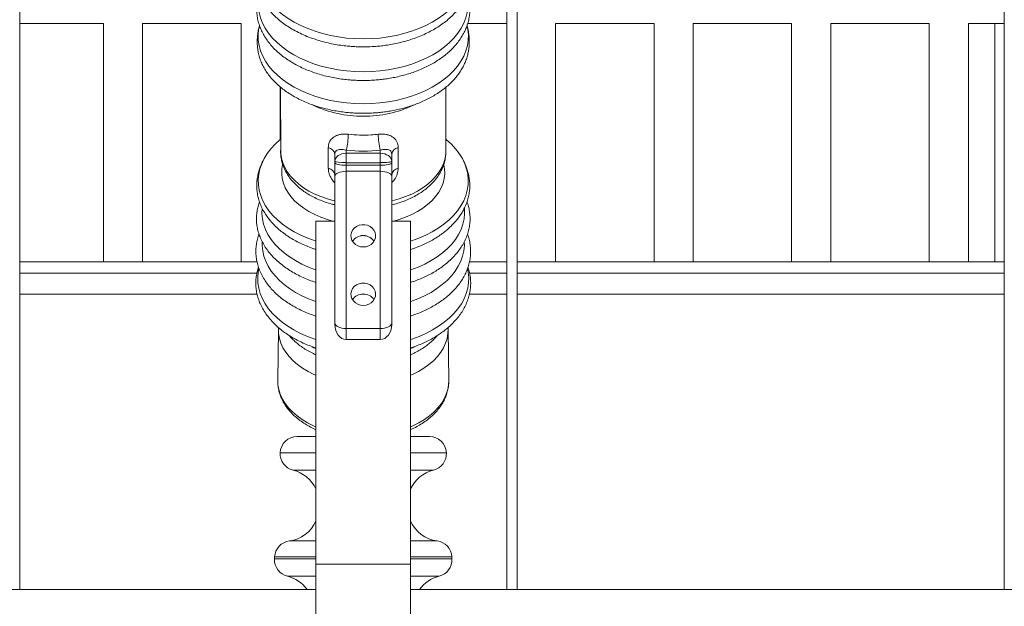
# Model space of a CAD drawing. Extents: x -14541 to 34621, y 8726 to 43106.
# Drawn here: x 9055 to 9575, y 18256 to 18566 of the extents above; entities that cross this region are included whole.
import ezdxf

# ---------------------------------------------------------------- set-up
doc = ezdxf.new("R2010")
doc.units = 0
doc.layers.get('0').update_dxf_attribs({"linetype": 'CONTINUOUS'})

# ---------------------------------------------------------------- blocks, each defined once
blk = doc.blocks.new('*U184')
at = {"color": 7, "linetype": 'Continuous', "lineweight": 15}
for p, q in [((1834.39, 864.18), (1790.16, 864.18)), ((1834.39, 738.45), (1834.39, 864.18)), ((1907.03, 864.18), (1855.06, 864.18)), ((1855.06, 864.18), (1855.06, 738.45)), ((1907.03, 738.45), (1907.03, 864.18)), ((2047.21, 864.18), (2026.58, 864.18)), ((2124.96, 864.18), (2073, 864.18)), ((2073, 864.18), (2073, 738.45)), ((2124.96, 738.45), (2124.96, 864.18)), ((2197.61, 864.18), (2145.64, 864.18)), ((2145.64, 864.18), (2145.64, 738.45)), ((2197.61, 738.45), (2197.61, 864.18)), ((2270.25, 864.18), (2218.28, 864.18)), ((2218.28, 864.18), (2218.28, 738.45)), ((2270.25, 738.45), (2270.25, 864.18)), ((2309.85, 864.18), (2290.93, 864.18)), ((2290.93, 864.18), (2290.93, 738.45)), ((1927.71, 830.81), (1927.71, 803.06)), ((1927.89, 830.67), (1927.91, 796.94)), ((2015.09, 796.94), (2015.11, 830.65)), ((1956.5, 791.57), (1956.5, 795.32)), ((1962.5, 797.45), (1962.5, 795.77)), ((1962.5, 795.77), (1962.5, 790.84)), ((1980.5, 795.77), (1962.5, 795.77)), ((1980.5, 795.77), (1980.5, 797.45)), ((1980.5, 790.84), (1980.5, 795.77)), ((1986.5, 795.32), (1986.5, 791.57)), ((1956.5, 790.8), (1956.5, 791.57)), ((1956.5, 783.74), (1956.5, 790.8)), ((1980.5, 790.84), (1962.5, 790.84)), ((1962.5, 790.84), (1962.5, 789.48)), ((1980.5, 789.48), (1980.5, 790.84)), ((1986.5, 791.57), (1986.5, 790.8)), ((1986.5, 790.8), (1986.5, 783.74)), ((1962.5, 789.48), (1962.5, 786.27)), ((1980.5, 789.48), (1962.5, 789.48)), ((1962.5, 786.27), (1962.5, 703.31)), ((1980.5, 786.27), (1962.5, 786.27)), ((1980.5, 786.27), (1980.5, 789.48)), ((1980.5, 703.31), (1980.5, 786.27)), ((1956.5, 706.21), (1956.5, 783.74)), ((1986.5, 783.74), (1986.5, 706.21)), ((1946.5, 760.05), (1956.5, 760.05)), ((1946.5, 579.05), (1946.5, 760.05)), ((1986.5, 760.05), (1996.5, 760.05)), ((1996.5, 579.05), (1996.5, 760.05)), ((1790.16, 738.45), (1915.47, 738.45)), ((2027.53, 738.45), (2047.21, 738.45)), ((2052.8, 738.45), (2309.85, 738.45)), ((1790.16, 732.48), (1915.35, 732.48)), ((2027.66, 732.48), (2047.21, 732.48)), ((2052.8, 732.48), (2309.85, 732.48)), ((1790.16, 721.41), (1915.47, 721.41)), ((2027.53, 721.41), (2047.21, 721.41)), ((2052.8, 721.41), (2309.85, 721.41)), ((1926.69, 702.79), (1926.34, 675.86)), ((1956.5, 705.49), (1956.5, 706.21)), ((1962.5, 703.31), (1962.5, 697.51)), ((1980.5, 703.31), (1962.5, 703.31)), ((1980.5, 697.51), (1980.5, 703.31)), ((1986.5, 706.21), (1986.5, 705.49)), ((2016.66, 675.86), (2016.31, 702.79)), ((1980.5, 697.51), (1962.5, 697.51)), ((1926.39, 675.07), (1926.4, 674.67)), ((1936.59, 646.35), (1946.5, 646.35)), ((1996.5, 646.35), (2006.41, 646.35)), ((1924.72, 582.82), (1924.67, 581.82)), ((2018.33, 581.82), (2018.28, 582.82)), ((1946.5, 579.05), (1996.5, 579.05)), ((1946.5, 428.68), (1946.5, 579.05)), ((1996.5, 533.68), (1996.5, 579.05)), ((1096.5, 565.68), (1946.5, 565.68)), ((1996.5, 565.68), (2846.5, 565.68))]:
    blk.add_line(p, q, dxfattribs=at)
at = {"color": 8, "linetype": 'Continuous', "lineweight": 15}
for p, q in [((2304.91, 864.18), (2304.91, 738.45)), ((1927.61, 637.82), (1946.5, 637.82)), ((1996.5, 637.82), (2015.39, 637.82)), ((1934.46, 628.6), (1946.5, 628.6)), ((1996.5, 628.6), (2008.54, 628.6)), ((1946.5, 591.26), (1932.5, 591.26)), ((2010.5, 591.26), (1996.5, 591.26)), ((1946.5, 582.82), (1924.72, 582.82)), ((2018.28, 582.82), (1996.5, 582.82)), ((1924.67, 581.82), (1946.5, 581.82)), ((1996.5, 581.82), (2018.33, 581.82)), ((1931.52, 572.6), (1946.5, 572.6)), ((1996.5, 572.6), (2011.48, 572.6))]:
    blk.add_line(p, q, dxfattribs=at)
at = {"color": 7, "linetype": 'Continuous', "lineweight": 15, "flags": 128}
for points in [[(1916.7, 897.21), (1916.33, 895.32), (1916.06, 892.49), (1916.15, 889.66), (1916.59, 886.84), (1917.37, 884.05), (1918.5, 881.31), (1919.96, 878.64), (1921.75, 876.05), (1923.85, 873.56), (1926.26, 871.19), (1928.95, 868.95), (1931.91, 866.85), (1935.11, 864.91), (1938.55, 863.13), (1942.2, 861.54), (1946.03, 860.14), (1950.03, 858.94), (1954.16, 857.95), (1958.4, 857.17), (1962.72, 856.61), (1967.09, 856.28), (1971.5, 856.16)], [(1971.5, 856.16), (1975.91, 856.28), (1980.28, 856.61), (1984.6, 857.17), (1988.84, 857.95), (1992.97, 858.94), (1996.97, 860.14), (2000.8, 861.54), (2004.45, 863.13), (2007.89, 864.91), (2011.09, 866.85), (2014.05, 868.95), (2016.74, 871.19), (2019.15, 873.56), (2021.25, 876.05), (2023.04, 878.64), (2024.5, 881.31), (2025.63, 884.05), (2026.41, 886.84), (2026.85, 889.66), (2026.94, 892.49), (2026.67, 895.32), (2026.27, 897.35)], [(1916.76, 879.36), (1916.61, 878.62), (1916.25, 875.77), (1916.25, 872.91), (1916.61, 870.06), (1917.32, 867.23), (1918.39, 864.46), (1919.8, 861.74), (1921.55, 859.11), (1923.61, 856.58), (1925.99, 854.16), (1928.67, 851.87), (1931.62, 849.73), (1934.83, 847.75), (1938.28, 845.94), (1941.95, 844.32), (1945.8, 842.89), (1949.83, 841.66), (1953.99, 840.65), (1958.27, 839.85), (1962.63, 839.28), (1967.05, 838.94), (1971.5, 838.82)], [(1971.5, 838.82), (1975.95, 838.94), (1980.37, 839.28), (1984.73, 839.85), (1989.01, 840.65), (1993.17, 841.66), (1997.2, 842.89), (2001.05, 844.32), (2004.72, 845.94), (2008.17, 847.75), (2011.38, 849.73), (2014.33, 851.87), (2017.01, 854.16), (2019.39, 856.58), (2021.45, 859.11), (2023.2, 861.74), (2024.61, 864.46), (2025.68, 867.23), (2026.39, 870.06), (2026.75, 872.91), (2026.75, 875.77), (2026.39, 878.62), (2026.24, 879.33)], [(1916.67, 863), (1916.29, 861.07), (1916.03, 858.24), (1916.11, 855.41), (1916.55, 852.59), (1917.34, 849.8), (1918.47, 847.06), (1919.93, 844.39), (1921.72, 841.8), (1923.82, 839.31), (1926.23, 836.93), (1928.92, 834.69), (1931.88, 832.59), (1935.09, 830.64), (1938.53, 828.87), (1942.18, 827.28), (1946.02, 825.88), (1950.01, 824.68), (1954.14, 823.68), (1958.39, 822.91), (1962.71, 822.35), (1967.09, 822.01), (1971.5, 821.9)], [(1971.5, 821.9), (1975.91, 822.01), (1980.29, 822.35), (1984.61, 822.91), (1988.86, 823.68), (1992.99, 824.68), (1996.98, 825.88), (2000.82, 827.28), (2004.47, 828.87), (2007.91, 830.64), (2011.12, 832.59), (2014.08, 834.69), (2016.77, 836.93), (2019.18, 839.31), (2021.28, 841.8), (2023.07, 844.39), (2024.53, 847.06), (2025.66, 849.8), (2026.45, 852.59), (2026.89, 855.41), (2026.97, 858.24), (2026.71, 861.07), (2026.3, 863.12)], [(1927.91, 803.22), (1927.55, 802.93), (1925, 800.62), (1922.75, 798.18), (1920.8, 795.64), (1919.17, 793.01), (1917.88, 790.3), (1916.92, 787.53), (1916.31, 784.73), (1916.05, 781.9), (1916.13, 779.07), (1916.57, 776.25), (1917.36, 773.46), (1918.48, 770.72), (1919.95, 768.05), (1921.74, 765.46), (1923.84, 762.97), (1926.24, 760.6), (1928.93, 758.35), (1931.89, 756.25), (1935.1, 754.31), (1938.54, 752.54), (1942.19, 750.95), (1946.03, 749.55), (1946.5, 749.39)], [(1996.5, 749.39), (1996.97, 749.55), (2000.81, 750.95), (2004.46, 752.54), (2007.9, 754.31), (2011.11, 756.25), (2014.07, 758.35), (2016.76, 760.6), (2019.16, 762.97), (2021.26, 765.46), (2023.05, 768.05), (2024.52, 770.72), (2025.64, 773.46), (2026.43, 776.25), (2026.87, 779.07), (2026.95, 781.9), (2026.69, 784.73), (2026.08, 787.53), (2025.12, 790.3), (2023.83, 793.01), (2022.2, 795.64), (2020.25, 798.18), (2018, 800.62), (2015.45, 802.93), (2015.09, 803.22)], [(1927.91, 796.94), (1927.96, 795.69), (1928.31, 793.19), (1929.01, 790.72), (1930.05, 788.3), (1931.42, 785.95), (1933.12, 783.68), (1935.12, 781.53), (1937.42, 779.49), (1940, 777.6), (1942.82, 775.87), (1945.88, 774.3), (1949.14, 772.92), (1952.59, 771.73), (1956.18, 770.74), (1956.5, 770.66)], [(1953.04, 787.87), (1953.04, 797.06), (1953.04, 798.82)], [(1986.5, 770.66), (1986.82, 770.74), (1990.41, 771.73), (1993.86, 772.92), (1997.12, 774.3), (2000.18, 775.87), (2003, 777.6), (2005.58, 779.49), (2007.88, 781.53), (2009.88, 783.68), (2011.58, 785.95), (2012.95, 788.3), (2013.99, 790.72), (2014.69, 793.19), (2015.04, 795.69), (2015.09, 796.94)], [(1989.96, 798.82), (1989.96, 789.62), (1989.96, 787.87)], [(1956.5, 790.8), (1956.62, 790.54), (1956.96, 790.3), (1957.51, 790.07), (1958.26, 789.87), (1959.17, 789.71), (1960.2, 789.58), (1961.33, 789.51), (1962.5, 789.48)], [(1980.5, 789.48), (1981.67, 789.51), (1982.8, 789.58), (1983.83, 789.71), (1984.74, 789.87), (1985.49, 790.07), (1986.04, 790.3), (1986.38, 790.54), (1986.5, 790.8)], [(1928.93, 789.65), (1928.57, 787.53), (1928.48, 785.02), (1928.75, 782.51), (1929.37, 780.02), (1930.34, 777.58), (1931.65, 775.21), (1933.3, 772.93), (1935.25, 770.75), (1937.51, 768.69), (1940.05, 766.78), (1942.85, 765.02), (1945.89, 763.43), (1949.14, 762.03), (1952.58, 760.82), (1955.28, 760.05)], [(1956.5, 783.74), (1956.62, 784.23), (1956.96, 784.71), (1957.51, 785.15), (1958.26, 785.53), (1959.17, 785.85), (1960.2, 786.08), (1961.33, 786.22), (1962.5, 786.27)], [(1980.5, 786.27), (1981.67, 786.22), (1982.8, 786.08), (1983.83, 785.85), (1984.74, 785.53), (1985.49, 785.15), (1986.04, 784.71), (1986.38, 784.23), (1986.5, 783.74)], [(1987.72, 760.05), (1990.42, 760.82), (1993.86, 762.03), (1997.11, 763.43), (2000.15, 765.02), (2002.95, 766.78), (2005.49, 768.69), (2007.75, 770.75), (2009.7, 772.93), (2011.35, 775.21), (2012.66, 777.58), (2013.63, 780.02), (2014.25, 782.51), (2014.52, 785.02), (2014.43, 787.53), (2014.08, 789.61)], [(1918.12, 766.66), (1918.04, 763.95), (1918.31, 761.15), (1918.93, 758.38), (1919.9, 755.64), (1921.21, 752.97), (1922.86, 750.38), (1924.83, 747.88), (1927.12, 745.49), (1929.69, 743.23), (1932.55, 741.11), (1935.67, 739.15), (1939.02, 737.36), (1942.59, 735.75), (1946.35, 734.33), (1946.5, 734.29)], [(1996.5, 734.29), (1996.65, 734.33), (2000.41, 735.75), (2003.98, 737.36), (2007.33, 739.15), (2010.45, 741.11), (2013.31, 743.23), (2015.88, 745.49), (2018.17, 747.88), (2020.14, 750.38), (2021.79, 752.97), (2023.1, 755.64), (2024.07, 758.38), (2024.69, 761.15), (2024.96, 763.95), (2024.87, 766.74)], [(1971.5, 746.36), (1973, 746.51), (1974.42, 746.98), (1975.68, 747.73), (1976.71, 748.73), (1977.47, 749.91), (1977.9, 751.22), (1977.99, 752.59), (1977.73, 753.93), (1977.13, 755.19), (1976.23, 756.29), (1975.07, 757.17), (1973.72, 757.78), (1972.25, 758.1), (1970.75, 758.1), (1969.28, 757.78), (1967.93, 757.17), (1966.77, 756.29), (1965.87, 755.19), (1965.27, 753.93), (1965.01, 752.59), (1965.1, 751.22), (1965.53, 749.91), (1966.29, 748.73), (1967.32, 747.73), (1968.58, 746.98), (1970, 746.51), (1971.5, 746.36)], [(1918.18, 749.03), (1918.15, 747.15), (1918.42, 744.36), (1919.04, 741.59), (1920.01, 738.87), (1921.32, 736.2), (1922.97, 733.61), (1924.93, 731.12), (1927.21, 728.74), (1929.78, 726.48), (1932.63, 724.37), (1935.74, 722.41), (1939.09, 720.63), (1942.65, 719.02), (1946.41, 717.61), (1946.5, 717.57)], [(1996.5, 717.57), (1996.59, 717.61), (2000.35, 719.02), (2003.91, 720.63), (2007.26, 722.41), (2010.37, 724.37), (2013.22, 726.48), (2015.79, 728.74), (2018.07, 731.12), (2020.03, 733.61), (2021.68, 736.2), (2022.99, 738.87), (2023.96, 741.59), (2024.58, 744.36), (2024.85, 747.15), (2024.82, 749.06)], [(1916.38, 734.85), (1916.05, 733.14), (1915.79, 730.29), (1915.88, 727.45), (1916.32, 724.62), (1917.1, 721.82), (1918.24, 719.06), (1919.71, 716.38), (1921.5, 713.78), (1923.62, 711.28), (1926.03, 708.89), (1928.73, 706.64), (1931.71, 704.53), (1934.93, 702.57), (1938.39, 700.79), (1942.05, 699.19), (1945.91, 697.79), (1946.5, 697.59)], [(1996.5, 697.59), (1997.09, 697.79), (2000.95, 699.19), (2004.61, 700.79), (2008.07, 702.57), (2011.29, 704.53), (2014.27, 706.64), (2016.97, 708.89), (2019.38, 711.28), (2021.5, 713.78), (2023.29, 716.38), (2024.76, 719.06), (2025.9, 721.82), (2026.68, 724.62), (2027.12, 727.45), (2027.21, 730.29), (2026.95, 733.14), (2026.6, 734.91)], [(1971.5, 715.54), (1973, 715.7), (1974.42, 716.17), (1975.68, 716.92), (1976.71, 717.91), (1977.47, 719.1), (1977.9, 720.41), (1977.99, 721.77), (1977.73, 723.12), (1977.13, 724.38), (1976.23, 725.47), (1975.07, 726.35), (1973.72, 726.97), (1972.25, 727.28), (1970.75, 727.28), (1969.28, 726.97), (1967.93, 726.35), (1966.77, 725.47), (1965.87, 724.38), (1965.27, 723.12), (1965.01, 721.77), (1965.1, 720.41), (1965.53, 719.1), (1966.29, 717.91), (1967.32, 716.92), (1968.58, 716.17), (1970, 715.7), (1971.5, 715.54)], [(1926.72, 703.74), (1926.7, 703.19), (1926.78, 700.64), (1927.22, 698.11), (1928.01, 695.61), (1929.13, 693.17), (1930.59, 690.8), (1932.36, 688.53), (1934.45, 686.36), (1936.82, 684.32), (1939.46, 682.42), (1942.36, 680.68), (1945.48, 679.11), (1946.5, 678.66)], [(1996.5, 678.66), (1997.52, 679.11), (2000.64, 680.68), (2003.54, 682.42), (2006.18, 684.32), (2008.55, 686.36), (2010.64, 688.53), (2012.41, 690.8), (2013.87, 693.17), (2014.99, 695.61), (2015.78, 698.11), (2016.22, 700.64), (2016.3, 703.19), (2016.27, 703.81)], [(1944.48, 693.69), (1945.48, 693.21), (1946.5, 692.74)], [(1996.5, 692.74), (1997.52, 693.21), (1998.56, 693.7)], [(1926.34, 675.86), (1926.44, 673.7), (1926.88, 671.15), (1927.67, 668.64), (1928.81, 666.17), (1930.27, 663.79), (1932.06, 661.49), (1934.16, 659.31), (1936.55, 657.25), (1939.22, 655.34), (1942.13, 653.59), (1945.28, 652.01), (1946.5, 651.47)], [(1996.5, 651.47), (1997.72, 652.01), (2000.87, 653.59), (2003.78, 655.34), (2006.45, 657.25), (2008.84, 659.31), (2010.94, 661.49), (2012.73, 663.79), (2014.19, 666.17), (2015.33, 668.64), (2016.12, 671.15), (2016.56, 673.7), (2016.66, 675.86)]]:
    blk.add_lwpolyline(points, dxfattribs=at)
at = {"color": 8, "linetype": 'Continuous', "lineweight": 15}
for centre, radius, start, end in [((1970.76, 875.76), 60.38, 244.7165, 270.7069), ((1972.25, 875.75), 60.36, 269.291, 295.3423)]:
    blk.add_arc(centre, radius, start, end, dxfattribs=at)
at = {"color": 7, "linetype": 'Continuous', "lineweight": 15}
for centre, radius, start, end in [((1928.05, 806.18), 35.54, 345.7719, 359.4428), ((2014.95, 806.18), 35.54, 180.5572, 194.2281), ((1952.36, 794.69), 4.18, 8.7223, 80.7159), ((1990.64, 794.69), 4.18, 99.2864, 171.2773), ((1952.37, 783.74), 4.18, 8.7198, 80.7105), ((1990.63, 783.74), 4.18, 99.2905, 171.2811), ((1971.36, 745.76), 6.59, 88.8017, 147.1048), ((1971.5, 745.6), 6.79, 33.5366, 146.4634), ((1971.61, 745.7), 6.64, 34.2561, 90.9759), ((1971.5, 714.78), 6.79, 33.5448, 146.4552), ((1971.36, 714.94), 6.59, 88.7873, 146.9631), ((1971.62, 714.91), 6.62, 33.2195, 91.0291), ((1936.59, 637.35), 9, 90, 177), ((2006.41, 637.35), 9, 3, 90), ((1936.59, 637.35), 9, 177, 256.263), ((2006.41, 637.35), 9, 283.737, 3), ((1930.18, 611.12), 18, 24.9622, 76.263), ((2012.82, 611.12), 18, 103.737, 155.0378), ((1930.08, 609.1), 18, 277.737, 335.8478), ((2012.92, 609.1), 18, 204.1522, 262.263), ((1933.71, 582.35), 9, 97.737, 177), ((2009.29, 582.35), 9, 3, 82.263), ((1933.66, 581.35), 9, 177, 256.263), ((2009.34, 581.35), 9, 283.737, 3), ((1927.25, 555.12), 18, 35.9194, 76.263), ((2015.75, 555.12), 18, 103.737, 144.0806)]:
    blk.add_arc(centre, radius, start, end, dxfattribs=at)
for centre, major_axis, ratio, start_param, end_param in [((1962.5, 791.57), (-6, 0), 0.700806, 4.712389, 6.283185), ((1971.5, 828.81), (-49.61, 0), 0.642788, 1.388389, 1.753203), ((1980.5, 791.57), (-6, 0), 0.700806, 3.141593, 4.712389), ((1962.5, 791.57), (-6, 0), 0.120476, 0, 1.570796), ((1980.5, 791.57), (-6, 0), 0.120476, 1.570796, 3.141593), ((1962.5, 706.21), (-6, 0), 0.48369, 0, 1.570796), ((1962.5, 705.48), (0, -7.97), 0.752487, 4.712389, 6.283185), ((1980.5, 706.21), (-6, 0), 0.48369, 1.570796, 3.141593), ((1980.5, 705.48), (0, -7.97), 0.752487, 0, 1.570796)]:
    blk.add_ellipse(centre, major_axis=major_axis, ratio=ratio, start_param=start_param, end_param=end_param, dxfattribs=at)
for points, knots in [([(1790.16, 565.68), (1790.16, 566.57), (1790.16, 568.77), (1790.16, 572.98), (1790.16, 578.12), (1790.16, 583.62), (1790.16, 588.83), (1790.16, 594.59), (1790.16, 601.15), (1790.16, 608.59), (1790.16, 616.35), (1790.16, 624.4), (1790.16, 632.62), (1790.16, 640.9), (1790.16, 649.14), (1790.16, 657.33), (1790.16, 666.04), (1790.16, 675.12), (1790.16, 684.4), (1790.16, 693.15), (1790.16, 701.3), (1790.16, 710.59), (1790.16, 721.56), (1790.16, 734.65), (1790.16, 748.4), (1790.16, 762.6), (1790.16, 777.17), (1790.16, 790.2), (1790.16, 801.55), (1790.16, 811.05), (1790.16, 820.68), (1790.16, 830.25), (1790.16, 838.12), (1790.16, 844.22), (1790.16, 848.85), (1790.16, 854.04), (1790.16, 860.18), (1790.16, 866.98), (1790.16, 874.34), (1790.16, 882.15), (1790.16, 889.98), (1790.16, 897.71), (1790.16, 905.25), (1790.16, 913.32), (1790.16, 918.72), (1790.16, 921.54)], [0, 0, 0, 0, 0.008081, 0.01984, 0.035631, 0.049587, 0.062142, 0.074651, 0.091888, 0.110047, 0.129411, 0.150231, 0.172443, 0.195403, 0.219026, 0.24323, 0.267916, 0.298016, 0.327638, 0.35575, 0.382096, 0.406467, 0.446168, 0.488968, 0.533476, 0.57796, 0.622365, 0.666681, 0.693195, 0.719666, 0.746063, 0.771607, 0.795585, 0.80702, 0.818114, 0.83064, 0.84584, 0.863726, 0.880725, 0.899712, 0.920833, 0.938216, 0.957071, 0.977587, 1, 1, 1, 1]), ([(2047.21, 921.54), (2047.21, 918.25), (2047.21, 911.91), (2047.21, 902.35), (2047.21, 893.25), (2047.21, 884.59), (2047.21, 876.37), (2047.21, 868.09), (2047.21, 859.8), (2047.21, 851.56), (2047.21, 843.9), (2047.21, 836.8), (2047.21, 829.58), (2047.21, 822.4), (2047.21, 815.35), (2047.21, 808.9), (2047.21, 802.75), (2047.21, 796.64), (2047.21, 790.53), (2047.21, 782.69), (2047.21, 773.18), (2047.21, 762.06), (2047.21, 750.7), (2047.21, 739.13), (2047.21, 727.34), (2047.21, 715.6), (2047.21, 703.98), (2047.21, 693.53), (2047.21, 684.38), (2047.21, 676.59), (2047.21, 669.09), (2047.21, 661.48), (2047.21, 653.88), (2047.21, 646.13), (2047.21, 638.43), (2047.21, 630.42), (2047.21, 622.19), (2047.21, 613.76), (2047.21, 605.86), (2047.21, 598.64), (2047.21, 592.2), (2047.21, 585.91), (2047.21, 579.82), (2047.21, 574.13), (2047.21, 569.4), (2047.21, 566.73), (2047.21, 565.68)], [0, 0, 0, 0, 0.026098, 0.0502598, 0.0728045, 0.0939854, 0.1139993, 0.1329958, 0.1545885, 0.1749759, 0.1942215, 0.2123451, 0.2293424, 0.2503785, 0.2692772, 0.28634, 0.3034155, 0.3207559, 0.3383583, 0.3562105, 0.3895612, 0.4236333, 0.4583114, 0.4959967, 0.5340361, 0.572202, 0.6102412, 0.6472271, 0.6734427, 0.6980423, 0.7210286, 0.7435127, 0.7678011, 0.789245, 0.8113027, 0.8333217, 0.8551886, 0.876785, 0.8980768, 0.9139761, 0.9296738, 0.9451223, 0.9605623, 0.9759518, 0.99049, 1, 1, 1, 1]), ([(2052.8, 565.68), (2052.8, 566.57), (2052.8, 568.77), (2052.8, 572.98), (2052.8, 578.12), (2052.8, 583.62), (2052.8, 588.83), (2052.8, 594.59), (2052.8, 601.15), (2052.8, 608.59), (2052.8, 616.35), (2052.8, 624.4), (2052.8, 632.62), (2052.8, 640.9), (2052.8, 649.14), (2052.8, 657.33), (2052.8, 666.04), (2052.8, 675.12), (2052.8, 684.4), (2052.8, 693.15), (2052.8, 701.3), (2052.8, 710.59), (2052.8, 721.56), (2052.8, 734.65), (2052.8, 748.4), (2052.8, 762.6), (2052.8, 777.17), (2052.8, 790.2), (2052.8, 801.55), (2052.8, 811.05), (2052.8, 820.68), (2052.8, 830.25), (2052.8, 838.12), (2052.8, 844.22), (2052.8, 848.85), (2052.8, 854.04), (2052.8, 860.18), (2052.8, 866.98), (2052.8, 874.34), (2052.8, 882.15), (2052.8, 889.98), (2052.8, 897.71), (2052.8, 905.25), (2052.8, 913.32), (2052.8, 918.72), (2052.8, 921.54)], [0, 0, 0, 0, 0.008081, 0.01984, 0.035631, 0.049587, 0.062142, 0.074651, 0.091888, 0.110047, 0.129411, 0.150231, 0.172443, 0.195403, 0.219026, 0.24323, 0.267916, 0.298016, 0.327638, 0.35575, 0.382096, 0.406467, 0.446168, 0.488968, 0.533476, 0.57796, 0.622365, 0.666681, 0.693195, 0.719666, 0.746063, 0.771607, 0.795585, 0.80702, 0.818114, 0.83064, 0.84584, 0.863726, 0.880725, 0.899712, 0.920833, 0.938216, 0.957071, 0.977587, 1, 1, 1, 1]), ([(2309.85, 921.54), (2309.85, 918.25), (2309.85, 911.91), (2309.85, 902.35), (2309.85, 893.25), (2309.85, 884.59), (2309.85, 876.37), (2309.85, 868.09), (2309.85, 859.8), (2309.85, 851.56), (2309.85, 843.9), (2309.85, 836.8), (2309.85, 829.58), (2309.85, 822.4), (2309.85, 815.35), (2309.85, 808.9), (2309.85, 802.75), (2309.85, 796.64), (2309.85, 790.53), (2309.85, 782.69), (2309.85, 773.18), (2309.85, 762.06), (2309.85, 750.7), (2309.85, 739.13), (2309.85, 727.34), (2309.85, 715.6), (2309.85, 703.98), (2309.85, 693.53), (2309.85, 684.38), (2309.85, 676.59), (2309.85, 669.09), (2309.85, 661.48), (2309.85, 653.88), (2309.85, 646.13), (2309.85, 638.43), (2309.85, 630.42), (2309.85, 622.19), (2309.85, 613.76), (2309.85, 605.86), (2309.85, 598.64), (2309.85, 592.2), (2309.85, 585.91), (2309.85, 579.82), (2309.85, 574.13), (2309.85, 569.4), (2309.85, 566.73), (2309.85, 565.68)], [0, 0, 0, 0, 0.026098, 0.0502598, 0.0728045, 0.0939854, 0.1139993, 0.1329958, 0.1545885, 0.1749759, 0.1942215, 0.2123451, 0.2293424, 0.2503785, 0.2692772, 0.28634, 0.3034155, 0.3207559, 0.3383583, 0.3562105, 0.3895612, 0.4236333, 0.4583114, 0.4959967, 0.5340361, 0.572202, 0.6102412, 0.6472271, 0.6734427, 0.6980423, 0.7210286, 0.7435127, 0.7678011, 0.789245, 0.8113027, 0.8333217, 0.8551886, 0.876785, 0.8980768, 0.9139761, 0.9296738, 0.9451223, 0.9605623, 0.9759518, 0.99049, 1, 1, 1, 1]), ([(1916.5, 898.36), (1916.23, 897.59), (1915.66, 895.96), (1915.13, 893.45), (1914.82, 890.84), (1914.8, 888.22), (1915.05, 885.6), (1915.6, 882.92), (1916.46, 880.22), (1917.66, 877.52), (1919.14, 874.91), (1920.92, 872.37), (1922.98, 869.92), (1925.32, 867.58), (1927.94, 865.35), (1930.8, 863.26), (1933.92, 861.3), (1937.26, 859.49), (1940.84, 857.84), (1944.52, 856.41), (1948.24, 855.2), (1951.95, 854.2), (1955.74, 853.38), (1959.5, 852.75), (1962.81, 852.35), (1965.76, 852.11), (1968.52, 851.97), (1972.01, 851.9), (1975.21, 851.99), (1978.4, 852.2), (1981.13, 852.46), (1984.4, 852.89), (1987.81, 853.49), (1991.35, 854.28), (1994.92, 855.25), (1998.47, 856.41), (2001.95, 857.76), (2005.31, 859.29), (2008.53, 860.98), (2011.57, 862.84), (2014.41, 864.85), (2017.03, 867), (2019.41, 869.28), (2021.53, 871.67), (2023.38, 874.16), (2024.94, 876.75), (2026.21, 879.4), (2027.18, 882.11), (2027.81, 884.79), (2028.15, 887.42), (2028.21, 889.99), (2028.01, 892.53), (2027.54, 895.04), (2027.04, 896.95), (2026.62, 898.02), (2026.52, 898.27)], [0, 0, 0, 0, 0.016811, 0.035444, 0.054326, 0.073389, 0.092585, 0.111953, 0.132983, 0.153456, 0.173981, 0.194556, 0.215191, 0.235888, 0.256654, 0.277504, 0.298464, 0.319567, 0.340868, 0.362463, 0.382137, 0.401845, 0.421534, 0.440988, 0.459147, 0.471457, 0.484955, 0.500314, 0.523191, 0.532433, 0.547891, 0.564157, 0.581726, 0.600149, 0.619189, 0.638658, 0.658426, 0.678399, 0.698518, 0.71874, 0.739037, 0.759388, 0.779783, 0.800207, 0.820659, 0.841135, 0.861631, 0.88215, 0.902482, 0.921441, 0.94008, 0.958523, 0.976686, 0.994464, 1, 1, 1, 1]), ([(1916.58, 880.08), (1916.46, 879.73), (1916.04, 878.52), (1915.59, 876.41), (1915.24, 873.68), (1915.2, 870.91), (1915.46, 868.07), (1916.04, 865.25), (1916.92, 862.47), (1918.09, 859.8), (1919.5, 857.26), (1921.17, 854.81), (1923.09, 852.45), (1925.25, 850.2), (1927.64, 848.08), (1930.23, 846.08), (1933.02, 844.21), (1935.99, 842.5), (1939.12, 840.93), (1942.39, 839.52), (1945.79, 838.27), (1949.29, 837.18), (1952.86, 836.26), (1956.45, 835.52), (1959.95, 834.97), (1963.03, 834.6), (1965.79, 834.38), (1968.5, 834.24), (1971.87, 834.17), (1974.96, 834.25), (1977.94, 834.43), (1980.47, 834.66), (1983.46, 835.03), (1986.57, 835.53), (1989.78, 836.19), (1993.01, 836.99), (1996.22, 837.95), (1999.37, 839.04), (2002.43, 840.28), (2005.39, 841.66), (2008.23, 843.18), (2010.93, 844.83), (2013.47, 846.6), (2015.85, 848.49), (2018.05, 850.51), (2020.06, 852.63), (2021.86, 854.86), (2023.46, 857.2), (2024.83, 859.64), (2025.96, 862.19), (2026.85, 864.84), (2027.46, 867.59), (2027.78, 870.45), (2027.79, 873.31), (2027.47, 876.09), (2027.01, 878.34), (2026.56, 879.66), (2026.41, 880.11)], [0, 0, 0, 0, 0.007454, 0.026307, 0.045405, 0.066248, 0.08583, 0.106038, 0.127077, 0.146598, 0.166275, 0.186083, 0.205982, 0.225935, 0.245902, 0.265862, 0.285785, 0.305663, 0.325488, 0.345245, 0.364912, 0.384487, 0.403947, 0.423092, 0.441499, 0.458544, 0.470631, 0.483595, 0.499873, 0.521709, 0.530556, 0.545235, 0.560465, 0.576789, 0.593809, 0.611365, 0.629282, 0.647245, 0.665401, 0.683706, 0.702123, 0.720629, 0.739203, 0.757837, 0.776524, 0.795254, 0.814037, 0.832888, 0.851839, 0.870954, 0.890328, 0.910099, 0.930428, 0.951468, 0.971503, 0.99018, 1, 1, 1, 1]), ([(1916.73, 863.25), (1916.73, 863.23), (1916.68, 863.07), (1916.56, 862.61), (1916.35, 861.74), (1916.05, 860.36), (1915.73, 858.38), (1915.52, 855.96), (1915.52, 853.35), (1915.75, 850.83), (1916.2, 848.34), (1916.91, 845.8), (1917.89, 843.28), (1919.13, 840.8), (1920.63, 838.39), (1922.38, 836.06), (1924.37, 833.82), (1926.59, 831.69), (1929.03, 829.68), (1931.67, 827.78), (1934.5, 826.02), (1937.51, 824.4), (1940.67, 822.92), (1943.98, 821.59), (1947.4, 820.43), (1950.92, 819.43), (1954.49, 818.59), (1958.03, 817.94), (1961.33, 817.48), (1964.24, 817.19), (1966.95, 817), (1969.31, 816.91), (1972.32, 816.88), (1974.96, 816.94), (1977.94, 817.12), (1980.46, 817.34), (1983.44, 817.72), (1986.54, 818.22), (1989.73, 818.86), (1992.94, 819.66), (1996.13, 820.6), (1999.26, 821.69), (2002.29, 822.91), (2005.23, 824.27), (2008.04, 825.76), (2010.7, 827.37), (2013.2, 829.1), (2015.53, 830.94), (2017.67, 832.87), (2019.62, 834.89), (2021.36, 837), (2022.88, 839.17), (2024.19, 841.41), (2025.28, 843.69), (2026.14, 846), (2026.79, 848.33), (2027.22, 850.63), (2027.44, 852.91), (2027.5, 855.26), (2027.36, 857.64), (2027.06, 859.79), (2026.72, 861.47), (2026.47, 862.5), (2026.32, 863.05), (2026.27, 863.24), (2026.27, 863.25)], [0, 0, 0, 0, 0.000347, 0.002616, 0.007299, 0.015002, 0.027046, 0.044189, 0.060968, 0.077154, 0.094762, 0.113318, 0.132512, 0.152097, 0.171913, 0.191866, 0.211894, 0.231958, 0.252033, 0.272108, 0.292168, 0.312201, 0.332197, 0.352132, 0.37198, 0.391727, 0.411304, 0.430435, 0.448434, 0.463499, 0.475779, 0.490424, 0.5, 0.522232, 0.531196, 0.546073, 0.5615, 0.57803, 0.595259, 0.613025, 0.631068, 0.649243, 0.667611, 0.68611, 0.704695, 0.723331, 0.741987, 0.760634, 0.77925, 0.797801, 0.816262, 0.834586, 0.852725, 0.870595, 0.888095, 0.905065, 0.921298, 0.936574, 0.950971, 0.966737, 0.982166, 0.991402, 0.996801, 0.999833, 1, 1, 1, 1]), ([(1963.59, 805.84), (1962.62, 805.9), (1961.01, 806), (1958.98, 805.67), (1956.93, 805.04), (1954.92, 803.76), (1953.34, 801.61), (1953.14, 799.75), (1953.04, 798.82)], [0, 0, 0, 0, 0.164526, 0.271761, 0.379074, 0.586058, 0.790332, 1, 1, 1, 1]), ([(1963.59, 805.84), (1965.58, 805.66), (1969.59, 805.29), (1974.92, 805.39), (1978.18, 805.71), (1979.41, 805.84)], [0, 0, 0, 0, 0.378255, 0.763947, 1, 1, 1, 1]), ([(1989.96, 798.82), (1989.92, 799.39), (1989.85, 800.48), (1989.31, 801.91), (1988.52, 803.14), (1987.43, 804.16), (1986.12, 804.95), (1984.62, 805.52), (1982.99, 805.86), (1981.24, 805.99), (1980.02, 805.89), (1979.41, 805.84)], [0, 0, 0, 0, 0.125488, 0.241131, 0.356808, 0.47013, 0.583429, 0.688945, 0.79439, 0.897222, 1, 1, 1, 1]), ([(1927.91, 797.27), (1927.91, 797.21), (1927.83, 796.29), (1927.96, 794.5), (1928.35, 791.95), (1929.08, 789.44), (1930.1, 786.99), (1931.42, 784.62), (1933.04, 782.33), (1934.94, 780.14), (1937.11, 778.06), (1939.54, 776.13), (1942.21, 774.34), (1945.1, 772.73), (1948.18, 771.28), (1951.44, 770.04), (1954.22, 769.14), (1955.95, 768.73), (1956.5, 768.6)], [0, 0, 0, 0, 0.004987, 0.071027, 0.136913, 0.202944, 0.269393, 0.336509, 0.404428, 0.473164, 0.54266, 0.612732, 0.683233, 0.753978, 0.824846, 0.895719, 0.966547, 1, 1, 1, 1]), ([(1956.5, 795.32), (1956.54, 795.73), (1956.59, 796.19), (1956.96, 796.89), (1957.61, 797.48), (1958.99, 797.83), (1960.67, 797.82), (1961.95, 797.56), (1962.5, 797.45)], [0, 0, 0, 0, 0.163676, 0.187407, 0.382477, 0.595551, 0.824617, 1, 1, 1, 1]), ([(1980.5, 797.45), (1981.19, 797.58), (1982.59, 797.85), (1984.35, 797.79), (1985.62, 797.35), (1986.19, 796.67), (1986.45, 796.01), (1986.48, 795.6), (1986.5, 795.32)], [0, 0, 0, 0, 0.219127, 0.443947, 0.673293, 0.839234, 0.888679, 1, 1, 1, 1]), ([(1986.5, 768.6), (1986.99, 768.71), (1988.66, 769.1), (1991.39, 769.98), (1994.66, 771.21), (1997.77, 772.66), (2000.69, 774.28), (2003.4, 776.08), (2005.88, 778.05), (2008.1, 780.17), (2010.05, 782.43), (2011.69, 784.8), (2013.03, 787.26), (2014.05, 789.79), (2014.73, 792.36), (2015.11, 794.95), (2015.1, 796.67), (2015.09, 797.53)], [0, 0, 0, 0, 0.02945, 0.099914, 0.170495, 0.241215, 0.312042, 0.382929, 0.453778, 0.524423, 0.594692, 0.664376, 0.733266, 0.801255, 0.868341, 0.934639, 1, 1, 1, 1]), ([(1918.59, 791.88), (1918.58, 791.85), (1918.54, 791.78), (1918.47, 791.63), (1918.34, 791.37), (1918.09, 790.84), (1917.66, 789.88), (1917.02, 788.31), (1916.32, 786.22), (1915.72, 783.76), (1915.35, 781.17), (1915.23, 778.52), (1915.39, 775.85), (1915.83, 773.19), (1916.57, 770.49), (1917.64, 767.71), (1919.04, 765), (1920.69, 762.43), (1922.55, 760.05), (1924.64, 757.77), (1926.97, 755.61), (1929.5, 753.57), (1932.24, 751.67), (1935.15, 749.92), (1938.23, 748.31), (1941.46, 746.86), (1944.22, 745.77), (1945.94, 745.22), (1946.5, 745.04)], [0, 0, 0, 0, 0.001606, 0.003482, 0.00643, 0.012466, 0.027058, 0.051736, 0.090887, 0.134413, 0.180289, 0.227383, 0.275188, 0.323455, 0.372034, 0.424283, 0.47895, 0.528493, 0.578316, 0.628304, 0.678347, 0.72836, 0.77828, 0.828076, 0.877733, 0.927221, 0.976497, 1, 1, 1, 1]), ([(1996.5, 745.03), (1997.39, 745.33), (1999.33, 745.98), (2002.22, 747.15), (2005.17, 748.51), (2008.01, 750.01), (2010.7, 751.64), (2013.25, 753.4), (2015.64, 755.28), (2017.85, 757.27), (2019.87, 759.39), (2021.7, 761.62), (2023.32, 763.96), (2024.72, 766.42), (2025.89, 769), (2026.8, 771.68), (2027.4, 774.37), (2027.71, 777.04), (2027.75, 779.65), (2027.53, 782.21), (2027.09, 784.67), (2026.46, 786.96), (2025.77, 788.87), (2025.17, 790.27), (2024.78, 791.12), (2024.56, 791.56), (2024.46, 791.78), (2024.42, 791.85), (2024.41, 791.88)], [0, 0, 0, 0, 0.037768, 0.083066, 0.128722, 0.174656, 0.220818, 0.267164, 0.313689, 0.360397, 0.407299, 0.454465, 0.501979, 0.550017, 0.598827, 0.648746, 0.698964, 0.74636, 0.792872, 0.838193, 0.881675, 0.922127, 0.957205, 0.979488, 0.990976, 0.996306, 0.998466, 1, 1, 1, 1]), ([(1916.77, 770.11), (1916.63, 769.75), (1916.15, 768.54), (1915.64, 766.43), (1915.2, 763.74), (1915.08, 761.03), (1915.26, 758.3), (1915.72, 755.63), (1916.48, 752.95), (1917.55, 750.27), (1918.94, 747.6), (1920.67, 744.94), (1922.68, 742.42), (1924.91, 740.07), (1927.3, 737.91), (1929.91, 735.87), (1932.72, 733.97), (1935.71, 732.22), (1938.87, 730.62), (1942.17, 729.2), (1944.72, 728.21), (1946.2, 727.75), (1946.5, 727.66)], [0, 0, 0, 0, 0.021718, 0.073393, 0.125192, 0.18124, 0.233216, 0.285487, 0.338382, 0.392162, 0.447124, 0.503618, 0.561976, 0.615025, 0.668291, 0.721652, 0.775012, 0.828283, 0.881376, 0.93424, 0.986809, 1, 1, 1, 1]), ([(1996.5, 727.65), (1997.46, 727.98), (1999.49, 728.66), (2002.48, 729.88), (2005.48, 731.28), (2008.37, 732.83), (2011.13, 734.52), (2013.74, 736.36), (2016.2, 738.33), (2018.47, 740.45), (2020.55, 742.69), (2022.41, 745.07), (2024.04, 747.57), (2025.41, 750.19), (2026.51, 752.91), (2027.31, 755.73), (2027.79, 758.62), (2027.92, 761.54), (2027.73, 764.39), (2027.2, 767.13), (2026.7, 769.03), (2026.29, 770.02), (2026.23, 770.16)], [0, 0, 0, 0, 0.04322, 0.091787, 0.140883, 0.190461, 0.240487, 0.290966, 0.341897, 0.393315, 0.445265, 0.497797, 0.55098, 0.604893, 0.659626, 0.71526, 0.771872, 0.829468, 0.887053, 0.939833, 0.991814, 1, 1, 1, 1]), ([(1916.47, 753.16), (1916.31, 752.74), (1915.81, 751.41), (1915.27, 749.1), (1914.86, 746.22), (1914.78, 743.28), (1915.03, 740.41), (1915.6, 737.55), (1916.47, 734.75), (1917.7, 731.91), (1919.21, 729.21), (1920.97, 726.66), (1922.94, 724.29), (1925.14, 722.02), (1927.58, 719.88), (1930.22, 717.87), (1933.06, 715.99), (1936.07, 714.27), (1939.24, 712.7), (1942.57, 711.3), (1944.99, 710.38), (1946.34, 709.97), (1946.5, 709.92)], [0, 0, 0, 0, 0.024373, 0.077692, 0.13183, 0.186953, 0.243146, 0.294434, 0.350842, 0.406408, 0.464023, 0.516583, 0.569466, 0.622568, 0.675774, 0.728988, 0.782128, 0.835119, 0.887939, 0.940539, 0.992872, 1, 1, 1, 1]), ([(1996.5, 709.92), (1997.45, 710.24), (1999.47, 710.92), (2002.44, 712.12), (2005.43, 713.51), (2008.31, 715.04), (2011.05, 716.7), (2013.65, 718.5), (2016.08, 720.43), (2018.34, 722.49), (2020.4, 724.68), (2022.26, 726.98), (2023.9, 729.4), (2025.31, 731.94), (2026.47, 734.59), (2027.34, 737.31), (2027.91, 740.05), (2028.19, 742.8), (2028.18, 745.57), (2027.86, 748.36), (2027.33, 750.92), (2026.77, 752.5), (2026.53, 753.17)], [0, 0, 0, 0, 0.04258, 0.090908, 0.13969, 0.188835, 0.238305, 0.288057, 0.338096, 0.388414, 0.439019, 0.489967, 0.541329, 0.593227, 0.645821, 0.699304, 0.751887, 0.803282, 0.855121, 0.907621, 0.961081, 1, 1, 1, 1]), ([(1916.24, 735.68), (1916.11, 735.32), (1915.67, 734.11), (1915.21, 732.01), (1914.83, 729.37), (1914.74, 726.66), (1914.95, 723.93), (1915.46, 721.17), (1916.26, 718.47), (1917.37, 715.77), (1918.79, 713.08), (1920.55, 710.42), (1922.58, 707.89), (1924.84, 705.53), (1927.27, 703.34), (1929.91, 701.29), (1932.75, 699.38), (1935.76, 697.63), (1938.93, 696.04), (1942.23, 694.62), (1944.77, 693.64), (1946.22, 693.19), (1946.5, 693.11)], [0, 0, 0, 0, 0.020597, 0.071133, 0.122451, 0.174395, 0.2296, 0.282342, 0.335688, 0.389796, 0.44492, 0.501335, 0.559358, 0.612773, 0.666484, 0.720591, 0.774447, 0.82811, 0.881554, 0.934745, 0.987639, 1, 1, 1, 1]), ([(1996.5, 693.1), (1997.42, 693.41), (1999.42, 694.08), (2002.36, 695.27), (2005.34, 696.65), (2008.2, 698.17), (2010.94, 699.83), (2013.53, 701.63), (2015.98, 703.56), (2018.3, 705.66), (2020.44, 707.92), (2022.37, 710.33), (2024.07, 712.86), (2025.51, 715.51), (2026.66, 718.25), (2027.52, 721.08), (2028.06, 723.98), (2028.26, 726.85), (2028.15, 729.63), (2027.74, 732.27), (2027.28, 734.26), (2026.87, 735.39), (2026.76, 735.68)], [0, 0, 0, 0, 0.042009, 0.090575, 0.139547, 0.188859, 0.23846, 0.288334, 0.3385, 0.389698, 0.442618, 0.496011, 0.549907, 0.604349, 0.659434, 0.715231, 0.771832, 0.829281, 0.883559, 0.933884, 0.98311, 1, 1, 1, 1]), ([(1932.42, 699.65), (1932.61, 699.41), (1933.37, 698.47), (1934.92, 696.93), (1937.07, 695.06), (1939.45, 693.32), (1942.03, 691.72), (1944.38, 690.44), (1945.93, 689.76), (1946.5, 689.51)], [0, 0, 0, 0, 0.057272, 0.225892, 0.394561, 0.563272, 0.732566, 0.901813, 1, 1, 1, 1]), ([(1996.5, 689.49), (1997.33, 689.87), (1999.07, 690.67), (2001.55, 692.06), (2003.97, 693.61), (2006.18, 695.27), (2008.18, 697.03), (2009.64, 698.49), (2010.37, 699.4), (2010.58, 699.65)], [0, 0, 0, 0, 0.144489, 0.304766, 0.466326, 0.626414, 0.78224, 0.939159, 1, 1, 1, 1]), ([(1926.42, 674.18), (1926.43, 673.97), (1926.46, 672.88), (1926.83, 670.94), (1927.53, 668.4), (1928.57, 665.91), (1929.9, 663.49), (1931.52, 661.15), (1933.43, 658.92), (1935.61, 656.8), (1938.05, 654.81), (1940.74, 652.98), (1943.55, 651.34), (1945.55, 650.41), (1946.5, 649.97)], [0, 0, 0, 0, 0.021393, 0.107756, 0.194295, 0.281362, 0.369261, 0.458182, 0.548138, 0.639028, 0.730665, 0.822865, 0.915378, 1, 1, 1, 1]), ([(1996.5, 649.99), (1997.09, 650.25), (1998.75, 650.98), (2001.27, 652.38), (2004.07, 654.18), (2006.64, 656.15), (2008.95, 658.27), (2010.99, 660.53), (2012.74, 662.91), (2014.18, 665.39), (2015.3, 667.94), (2016.09, 670.54), (2016.56, 673), (2016.61, 674.59), (2016.63, 675.31)], [0, 0, 0, 0, 0.049453, 0.139355, 0.229339, 0.319291, 0.409058, 0.498396, 0.587092, 0.674892, 0.761606, 0.847218, 0.931807, 1, 1, 1, 1])]:
    blk.add_open_spline(points, degree=3, knots=knots, dxfattribs=at)
at = {"color": 8, "linetype": 'Continuous', "lineweight": 15}
for points, knots in [([(1953.04, 787.87), (1953.08, 787.28), (1953.15, 786.15), (1953.69, 784.39), (1954.49, 782.72), (1955.43, 781.29), (1956.2, 780.5), (1956.5, 780.19)], [0, 0, 0, 0, 0.23013, 0.442292, 0.654487, 0.862412, 1, 1, 1, 1]), ([(1986.5, 780.31), (1987.01, 780.83), (1988.35, 782.2), (1989.64, 784.91), (1989.85, 786.87), (1989.96, 787.87)], [0, 0, 0, 0, 0.231818, 0.610875, 1, 1, 1, 1])]:
    blk.add_open_spline(points, degree=3, knots=knots, dxfattribs=at)

msp = doc.modelspace()

# ---------------------------------------------------------------- block references
msp.add_blockref('*U184', (7265.32, 17699.54))

doc.saveas('drawing.dxf')
